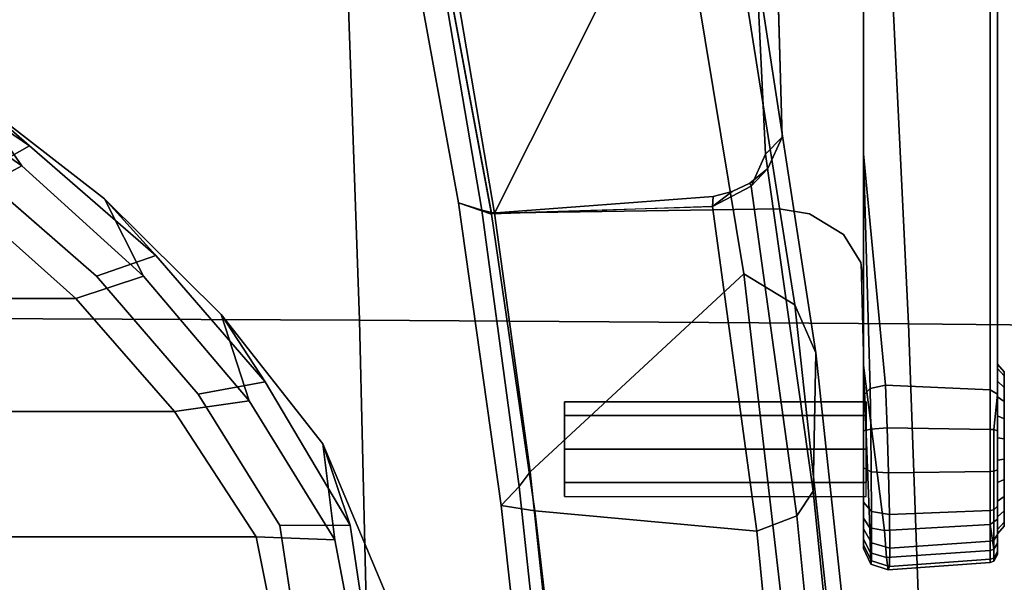
# Model space of a CAD drawing. Units: millimetres. Extents: x 5238 to 53433, y -1492 to 81661.
# Drawn here: x 6226 to 6319, y -191 to -137 of the extents above; entities that cross this region are included whole.
import ezdxf

# ---------------------------------------------------------------- set-up
doc = ezdxf.new("R2010")
doc.units = ezdxf.units.MM
doc.header["$LTSCALE"] = 200
for name, color, linetype in [('72_HWUS_INSERT', 7, 'Continuous'), ('72_HWUS_ZY_D3_A_2DFURN_2D3-ZODY3SEAT', 7, 'Continuous'), ('72_HWUS_ZY_D3_A_2DFURN_2D3-ZODY_2D33BASE', 7, 'Continuous'), ('72_HWUS_ZY_D3_A_2DFURN_2D3-ZODY_2D33BASE_2DACCESSORY', 7, 'Continuous'), ('72_HWUS_ZY_D3_A_2DFURN_2D3-ZODY_RM', 7, 'Continuous')]:
    doc.layers.add(name, color=color, linetype=linetype)

# ---------------------------------------------------------------- blocks, each defined once
blk = doc.blocks.new('72HWZY3SZT-20-702MA1-ARM')
for points, invisible_edges in [([(-0.0000434, 0.006562, 0.0160723), (-0.0001011, 0.006562, 0.015933), (-0.0006196, 0.006562, 0.0161477), (-0.0005619, 0.006562, 0.0162871)], 10), ([(-0.0001011, 0.006562, 0.015933), (-0.0002184, 0.006562, 0.0158369), (-0.0006046, 0.006562, 0.0159969), (-0.0006196, 0.006562, 0.0161477)], 10), ([(-0.0003692, 0.006562, 0.0158219), (-0.0005086, 0.006562, 0.0158796), (-0.0006046, 0.006562, 0.0159969), (-0.0002184, 0.006562, 0.0158369)], 4), ([(-0.0000584, 0.006562, 0.0162232), (-0.0000434, 0.006562, 0.0160723), (-0.0005619, 0.006562, 0.0162871), (-0.0004446, 0.006562, 0.0163831)], 10), ([(-0.0001544, 0.006562, 0.0163404), (-0.0000584, 0.006562, 0.0162232), (-0.0004446, 0.006562, 0.0163831), (-0.0002938, 0.006562, 0.0163981)], 2), ([(-0.0020807, 0.0065372, 0.0137312), (-0.0036292, 0.0065372, 0.0141198), (-0.0031361, 0.0065372, 0.0147338), (-0.0014559, 0.0065372, 0.0145093)], 5), ([(-0.0012238, 0.0065372, 0.0147742), (-0.0014559, 0.0065372, 0.0145093), (-0.0031361, 0.0065372, 0.0147338), (-0.0029308, 0.0065372, 0.0149535)], 10), ([(-0.0012238, 0.0065372, 0.0147742), (-0.0029308, 0.0065372, 0.0149535), (-0.0027357, 0.0065372, 0.015112), (-0.0009699, 0.0065372, 0.0150183)], 5), ([(-0.0009699, 0.0065372, 0.0150183), (-0.0027357, 0.0065372, 0.015112), (-0.0026087, 0.0065372, 0.0151955), (-0.0009699, 0.0065372, 0.0150183)], 5), ([(-0.0005366, 0.0065372, 0.0164491), (-0.0026087, 0.0065372, 0.0151955), (-0.0026894, 0.0065099, 0.0151799), (-0.0005521, 0.0065098, 0.0164747)], 2), ([(-0.0000693, 0.0065372, 0.0158129), (-0.0009699, 0.0065372, 0.0150183), (-0.0026087, 0.0065372, 0.0151955), (-0.0005366, 0.0065372, 0.0164491)], 10), ([(-0.0020807, 0.0065372, 0.0137312), (-0.0014559, 0.0065372, 0.0145093), (-0.0014326, 0.0065098, 0.0144906), (-0.0020574, 0.0065098, 0.0137125)], 2), ([(-0.0014559, 0.0065372, 0.0145093), (-0.0012238, 0.0065372, 0.0147742), (-0.0012022, 0.0065098, 0.0147536), (-0.0014326, 0.0065098, 0.0144906)], 10), ([(-0.0012238, 0.0065372, 0.0147742), (-0.0009699, 0.0065372, 0.0150183), (-0.0009502, 0.0065098, 0.0149959), (-0.0012022, 0.0065098, 0.0147536)], 10), ([(-0.0009699, 0.0065372, 0.0150183), (-0.0000693, 0.0065372, 0.0158129), (-0.0000495, 0.0065098, 0.0157904), (-0.0009502, 0.0065098, 0.0149959)], 8), ([(0.0000205, 0.0065372, 0.0159279), (-0.0000693, 0.0065372, 0.0158129), (-0.0005366, 0.0065372, 0.0164491), (-0.0004, 0.0065372, 0.0165004)], 10), ([(0.0000625, 0.0065372, 0.0160676), (0.0000205, 0.0065372, 0.0159279), (-0.0004, 0.0065372, 0.0165004), (-0.0002541, 0.0065372, 0.0164987)], 10), ([(0.0000511, 0.0065372, 0.0162132), (0.0000625, 0.0065372, 0.0160676), (-0.0002541, 0.0065372, 0.0164987), (-0.0001186, 0.0065372, 0.0164443)], 10), ([(-0.0000121, 0.0065372, 0.0163446), (0.0000511, 0.0065372, 0.0162132), (-0.0001186, 0.0065372, 0.0164443), (-0.0000121, 0.0065372, 0.0163446)], 2), ([(-0.0005521, 0.0065098, 0.0164747), (-0.0026894, 0.0065099, 0.0151799), (-0.0026457, 0.0060351, 0.0152566), (-0.001434, 0.0060372, 0.0159895)], 10), ([(-0.0020649, 0.0057163, 0.0135923), (-0.0020574, 0.0065098, 0.0137125), (-0.0014326, 0.0065098, 0.0144906), (-0.0014967, 0.0057334, 0.0143022)], 4), ([(-0.0012284, 0.0057213, 0.0146215), (-0.0014967, 0.0057334, 0.0143022), (-0.0014326, 0.0065098, 0.0144906), (-0.0012099, 0.0058355, 0.0146562)], 7), ([(-0.0005521, 0.0065098, 0.0164747), (-0.001434, 0.0060372, 0.0159895), (-0.0005698, 0.0061187, 0.0165039), (-0.0005521, 0.0065098, 0.0164747)], 1), ([(-0.0012099, 0.0058355, 0.0146562), (-0.0014326, 0.0065098, 0.0144906), (-0.0012022, 0.0065098, 0.0147536), (-0.0011334, 0.0059626, 0.0147507)], 5), ([(-0.0011334, 0.0059626, 0.0147507), (-0.0012022, 0.0065098, 0.0147536), (-0.0010277, 0.0060266, 0.0148675)], 3), ([(-0.0012022, 0.0065098, 0.0147536), (-0.0009502, 0.0065098, 0.0149959), (-0.000949, 0.0060372, 0.0149415), (-0.0010277, 0.0060266, 0.0148675)], 10), ([(-0.0006434, 0.0060372, 0.0152114), (-0.000949, 0.0060372, 0.0149415), (-0.0009502, 0.0065098, 0.0149959), (-0.0006434, 0.0060372, 0.0152114)], 6), ([(-0.0006434, 0.0060372, 0.0152114), (-0.0009502, 0.0065098, 0.0149959), (-0.0000495, 0.0065098, 0.0157904), (-0.0000267, 0.0061149, 0.0157645)], 1), ([(-0.0027867, 0.0060042, 0.0151673), (-0.0010277, 0.0060266, 0.0148675), (-0.000949, 0.0060372, 0.0149415), (-0.0026457, 0.0060351, 0.0152566)], 5), ([(-0.0026457, 0.0060351, 0.0152566), (-0.0010277, 0.0060266, 0.0148675), (-0.0006434, 0.0060372, 0.0152114), (-0.001434, 0.0060372, 0.0159895)], 5), ([(-0.001434, 0.0060372, 0.0159895), (-0.0006434, 0.0060372, 0.0152114), (-0.0000738, 0.0060372, 0.0158179), (-0.0005311, 0.0060372, 0.0164399)], 5), ([(-0.0005311, 0.0060372, 0.0164399), (-0.0000738, 0.0060372, 0.0158179), (0.0000053, 0.0060372, 0.0159316), (-0.0003993, 0.0060372, 0.0164827)], 5), ([(-0.000261, 0.0060372, 0.0164769), (-0.0003993, 0.0060372, 0.0164827), (0.0000053, 0.0060372, 0.0159316), (0.0000405, 0.0060372, 0.0160654)], 10), ([(-0.0001335, 0.0060372, 0.0164231), (-0.000261, 0.0060372, 0.0164769), (0.0000405, 0.0060372, 0.0160654), (0.0000272, 0.0060372, 0.0162032)], 10), ([(-0.0000332, 0.0060372, 0.0163277), (-0.0001335, 0.0060372, 0.0164231), (0.0000272, 0.0060372, 0.0162032), (-0.0000332, 0.0060372, 0.0163277)], 2), ([(-0.0029151, 0.005921, 0.0150746), (-0.0011334, 0.0059626, 0.0147507), (-0.0010277, 0.0060266, 0.0148675), (-0.0027867, 0.0060042, 0.0151673)], 5), ([(-0.002993, 0.0058186, 0.0150204), (-0.0012099, 0.0058355, 0.0146562), (-0.0011334, 0.0059626, 0.0147507), (-0.0029151, 0.005921, 0.0150746)], 5), ([(-0.0030339, 0.0056998, 0.0149962), (-0.0012284, 0.0057213, 0.0146215), (-0.0012099, 0.0058355, 0.0146562), (-0.002993, 0.0058186, 0.0150204)], 5), ([(-0.0012125, 0.0046466, 0.0145043), (-0.0012284, 0.0057213, 0.0146215), (-0.0030339, 0.0056998, 0.0149962), (-0.0032905, 0.0042578, 0.0149039)], 2), ([(-0.0013798, 0.0056796, 0.0144402), (-0.0014967, 0.0057334, 0.0143022), (-0.0012284, 0.0057213, 0.0146215), (-0.0013798, 0.0056796, 0.0144402)], 6), ([(-0.001325, 0.0056121, 0.0144979), (-0.0013798, 0.0056796, 0.0144402), (-0.0012284, 0.0057213, 0.0146215), (-0.001325, 0.0056121, 0.0144979)], 6), ([(-0.0012934, 0.0055461, 0.0145263), (-0.001325, 0.0056121, 0.0144979), (-0.0012284, 0.0057213, 0.0146215), (-0.0012934, 0.0055461, 0.0145263)], 6), ([(-0.001275, 0.0054747, 0.0145381), (-0.0012934, 0.0055461, 0.0145263), (-0.0012284, 0.0057213, 0.0146215), (-0.001275, 0.0054747, 0.0145381)], 6), ([(-0.0012125, 0.0046466, 0.0145043), (-0.001275, 0.0054747, 0.0145381), (-0.0012284, 0.0057213, 0.0146215), (-0.0012125, 0.0046466, 0.0145043)], 2), ([(-0.0005085, 0.0049192, 0.01611), (-0.0004567, 0.0049192, 0.0159849), (-0.0003315, 0.0049192, 0.016287), (-0.0004567, 0.0049192, 0.0162352)], 2), ([(-0.0004567, 0.0049192, 0.0159849), (-0.0003315, 0.0049192, 0.015933), (-0.0002063, 0.0049192, 0.0162352), (-0.0003315, 0.0049192, 0.016287)], 10), ([(-0.0002063, 0.0049192, 0.0159849), (-0.0001545, 0.0049192, 0.01611), (-0.0002063, 0.0049192, 0.0162352), (-0.0003315, 0.0049192, 0.015933)], 4)]:
    blk.add_3dface(points, dxfattribs=dict(invisible_edges=invisible_edges))
for points in [[(-0.0005582, 0.0060615, 0.0164881), (-0.0005698, 0.0061187, 0.0165039), (-0.001434, 0.0060372, 0.0159895), (-0.0005582, 0.0060615, 0.0164881)], [(-0.0000374, 0.0060604, 0.0157798), (-0.0006434, 0.0060372, 0.0152114), (-0.0000267, 0.0061149, 0.0157645), (-0.0000374, 0.0060604, 0.0157798)], [(-0.001434, 0.0060372, 0.0159895), (-0.0005311, 0.0060372, 0.0164399), (-0.0005582, 0.0060615, 0.0164881), (-0.001434, 0.0060372, 0.0159895)], [(-0.0000738, 0.0060372, 0.0158179), (-0.0006434, 0.0060372, 0.0152114), (-0.0000374, 0.0060604, 0.0157798), (-0.0000738, 0.0060372, 0.0158179)], [(-0.0014335, 0.0056708, 0.0142487), (-0.0021333, 0.0056366, 0.0134224), (-0.0020649, 0.0057163, 0.0135923), (-0.0014967, 0.0057334, 0.0143022)], [(-0.0013138, 0.0056164, 0.014367), (-0.0014335, 0.0056708, 0.0142487), (-0.0014967, 0.0057334, 0.0143022), (-0.0013798, 0.0056796, 0.0144402)], [(-0.001325, 0.0056121, 0.0144979), (-0.0013138, 0.0056164, 0.014367), (-0.0013798, 0.0056796, 0.0144402), (-0.001325, 0.0056121, 0.0144979)], [(-0.001238, 0.0054729, 0.0144344), (-0.0013138, 0.0056164, 0.014367), (-0.001325, 0.0056121, 0.0144979), (-0.0012934, 0.0055461, 0.0145263)], [(-0.001275, 0.0054747, 0.0145381), (-0.001238, 0.0054729, 0.0144344), (-0.0012934, 0.0055461, 0.0145263), (-0.001275, 0.0054747, 0.0145381)], [(-0.001238, 0.0054729, 0.0144344), (-0.001275, 0.0054747, 0.0145381), (-0.0012125, 0.0046466, 0.0145043), (-0.001238, 0.0054729, 0.0144344)], [(-0.0012121, 0.0046574, 0.0129584), (-0.0032891, 0.0043047, 0.0134136), (-0.0038706, 0.0050816, 0.0135508), (-0.0025518, 0.0053301, 0.0132589)], [(-0.0032905, 0.004258, 0.0149039), (-0.0033578, 0.004139, 0.0148084), (-0.0012508, 0.0045237, 0.0143959), (-0.0012089, 0.0046471, 0.0145036)], [(-0.0012242, 0.0046102, 0.0130551), (-0.0032908, 0.0042582, 0.013506), (-0.0032891, 0.0043047, 0.0134136), (-0.0012121, 0.0046574, 0.0129584)], [(-0.0012508, 0.0045237, 0.0143959), (-0.0033578, 0.004139, 0.0148084), (-0.0032908, 0.0042582, 0.013506), (-0.0012242, 0.0046102, 0.0130551)]]:
    blk.add_3dface(points)
mesh = blk.add_polymesh((2, 13))
for k, corner in enumerate([(-0.0004446, 0.006562, 0.0163831), (-0.0005619, 0.006562, 0.0162871), (-0.0006196, 0.006562, 0.0161477), (-0.0006046, 0.006562, 0.0159969), (-0.0005086, 0.006562, 0.0158796), (-0.0003692, 0.006562, 0.0158219), (-0.0002184, 0.006562, 0.0158369), (-0.0001011, 0.006562, 0.015933), (-0.0000434, 0.006562, 0.0160723), (-0.0000584, 0.006562, 0.0162232), (-0.0001544, 0.006562, 0.0163404), (-0.0002938, 0.006562, 0.0163981), (-0.0004446, 0.006562, 0.0163831), (-0.0004559, 0.0065372, 0.0164104), (-0.0005849, 0.0065372, 0.0163048), (-0.0006484, 0.0065372, 0.0161515), (-0.0006319, 0.0065372, 0.0159856), (-0.0005262, 0.0065372, 0.0158566), (-0.000373, 0.0065372, 0.0157931), (-0.000207, 0.0065372, 0.0158096), (-0.0000781, 0.0065372, 0.0159153), (-0.0000146, 0.0065372, 0.0160686), (-0.0000311, 0.0065372, 0.0162345), (-0.0001367, 0.0065372, 0.0163635), (-0.00029, 0.0065372, 0.0164269), (-0.0004559, 0.0065372, 0.0164104)]):
    mesh.set_mesh_vertex(divmod(k, 13), corner)
mesh = blk.add_polymesh((2, 9))
for k, corner in enumerate([(-0.0000495, 0.0065098, 0.0157904), (0.0000422, 0.0065234, 0.0159152), (0.0000874, 0.0065234, 0.0160638), (0.0000757, 0.0065234, 0.0162188), (0.0000086, 0.0065234, 0.0163589), (-0.0001046, 0.0065234, 0.0164652), (-0.0002488, 0.0065234, 0.0165233), (-0.0004041, 0.0065234, 0.0165252), (-0.0005366, 0.0065372, 0.0164491), (-0.0000495, 0.0065098, 0.0157904), (0.000047, 0.0065098, 0.0159142), (0.0000922, 0.0065098, 0.0160644), (0.00008, 0.0065098, 0.016221), (0.000012, 0.0065098, 0.0163623), (-0.0001025, 0.0065098, 0.0164695), (-0.0002482, 0.0065098, 0.016528), (-0.0004051, 0.0065098, 0.0165298), (-0.0005521, 0.0065098, 0.0164747)]):
    mesh.set_mesh_vertex(divmod(k, 9), corner)
mesh = blk.add_polymesh((2, 9))
for k, corner in enumerate([(-0.0000693, 0.0065372, 0.0158129), (0.0000205, 0.0065372, 0.0159279), (0.0000625, 0.0065372, 0.0160676), (0.0000511, 0.0065372, 0.0162132), (-0.0000121, 0.0065372, 0.0163446), (-0.0001186, 0.0065372, 0.0164443), (-0.0002541, 0.0065372, 0.0164987), (-0.0004, 0.0065372, 0.0165004), (-0.0005366, 0.0065372, 0.0164491), (-0.0000495, 0.0065098, 0.0157904), (0.0000422, 0.0065234, 0.0159152), (0.0000874, 0.0065234, 0.0160638), (0.0000757, 0.0065234, 0.0162188), (0.0000086, 0.0065234, 0.0163589), (-0.0001046, 0.0065234, 0.0164652), (-0.0002488, 0.0065234, 0.0165233), (-0.0004041, 0.0065234, 0.0165252), (-0.0005366, 0.0065372, 0.0164491)]):
    mesh.set_mesh_vertex(divmod(k, 9), corner)
mesh = blk.add_polymesh((2, 9))
for k, corner in enumerate([(-0.0000495, 0.0065098, 0.0157904), (0.000047, 0.0065098, 0.0159142), (0.0000922, 0.0065098, 0.0160644), (0.00008, 0.0065098, 0.016221), (0.000012, 0.0065098, 0.0163623), (-0.0001025, 0.0065098, 0.0164695), (-0.0002482, 0.0065098, 0.016528), (-0.0004051, 0.0065098, 0.0165298), (-0.0005521, 0.0065098, 0.0164747), (-0.0000267, 0.0061146, 0.0157645), (0.0000736, 0.0061229, 0.0158997), (0.0001201, 0.0061293, 0.0160609), (0.0001075, 0.0061334, 0.0162281), (0.0000385, 0.0061351, 0.0163816), (-0.0000868, 0.0061338, 0.0164941), (-0.000243, 0.0061304, 0.0165555), (-0.0004107, 0.0061253, 0.0165584), (-0.0005698, 0.0061187, 0.0165039)]):
    mesh.set_mesh_vertex(divmod(k, 9), corner)
mesh = blk.add_polymesh((4, 3))
for k, corner in enumerate([(-0.0025518, 0.0053301, 0.0132589), (-0.0023807, 0.0055416, 0.0133435), (-0.0021333, 0.0056366, 0.0134224), (-0.0009865, 0.005589, 0.0129237), (-0.0008703, 0.0057799, 0.0130087), (-0.000691, 0.0058582, 0.0131126), (0.0005891, 0.0057712, 0.0125873), (0.0006557, 0.0059458, 0.0126654), (0.0007609, 0.0060147, 0.0128082), (0.0021685, 0.0058881, 0.0122387), (0.0021787, 0.006055, 0.0123194), (0.0022144, 0.0061201, 0.0124897)]):
    mesh.set_mesh_vertex(divmod(k, 3), corner)
mesh = blk.add_polymesh((2, 4))
for k, corner in enumerate([(0.0022144, 0.0061201, 0.0124897), (0.0007609, 0.0060147, 0.0128082), (-0.000691, 0.0058582, 0.0131126), (-0.0021333, 0.0056366, 0.0134224), (0.0023489, 0.0060679, 0.0134539), (0.0010864, 0.0059768, 0.0137304), (-0.0001747, 0.0058481, 0.0139982), (-0.0014335, 0.0056708, 0.0142487)]):
    mesh.set_mesh_vertex(divmod(k, 4), corner)
mesh = blk.add_polymesh((2, 9))
for k, corner in enumerate([(-0.0000267, 0.0061146, 0.0157645), (0.0000736, 0.0061229, 0.0158997), (0.0001201, 0.0061293, 0.0160609), (0.0001075, 0.0061334, 0.0162281), (0.0000385, 0.0061351, 0.0163816), (-0.0000868, 0.0061338, 0.0164941), (-0.000243, 0.0061304, 0.0165555), (-0.0004107, 0.0061253, 0.0165584), (-0.0005698, 0.0061187, 0.0165039), (-0.0000374, 0.0060604, 0.0157798), (0.000056, 0.0060628, 0.0159097), (0.0000987, 0.0060647, 0.0160633), (0.0000856, 0.006066, 0.0162221), (0.0000184, 0.0060665, 0.016367), (-0.0000985, 0.0060661, 0.0164759), (-0.000247, 0.0060651, 0.0165343), (-0.0004063, 0.0060636, 0.0165376), (-0.0005582, 0.0060615, 0.0164881)]):
    mesh.set_mesh_vertex(divmod(k, 9), corner)
mesh = blk.add_polymesh((4, 3))
for k, corner in enumerate([(-0.0014335, 0.0056708, 0.0142487), (-0.0013138, 0.0056164, 0.014367), (-0.001238, 0.0054729, 0.0144344), (-0.0001747, 0.0058481, 0.0139982), (-0.0000816, 0.0057873, 0.0141249), (-0.0000245, 0.0056384, 0.0141923), (0.0010864, 0.0059768, 0.0137304), (0.00115, 0.0059108, 0.0138725), (0.0011922, 0.0057582, 0.0139396), (0.0023489, 0.0060679, 0.0134539), (0.0023865, 0.0059964, 0.0136082), (0.0024106, 0.0058392, 0.013679)]):
    mesh.set_mesh_vertex(divmod(k, 3), corner)
mesh = blk.add_polymesh((2, 9))
for k, corner in enumerate([(-0.0000374, 0.0060604, 0.0157798), (0.000056, 0.0060628, 0.0159097), (0.0000987, 0.0060647, 0.0160633), (0.0000856, 0.006066, 0.0162221), (0.0000184, 0.0060665, 0.016367), (-0.0000985, 0.0060661, 0.0164759), (-0.000247, 0.0060651, 0.0165343), (-0.0004063, 0.0060636, 0.0165376), (-0.0005582, 0.0060615, 0.0164881), (-0.0000738, 0.0060372, 0.0158179), (0.0000053, 0.0060372, 0.0159316), (0.0000405, 0.0060372, 0.0160654), (0.0000272, 0.0060372, 0.0162032), (-0.0000332, 0.0060372, 0.0163277), (-0.0001335, 0.0060372, 0.0164231), (-0.000261, 0.0060372, 0.0164769), (-0.0003993, 0.0060372, 0.0164827), (-0.0005311, 0.0060372, 0.0164399)]):
    mesh.set_mesh_vertex(divmod(k, 9), corner)
mesh = blk.add_polymesh((2, 8), dxfattribs=dict(n_close=True))
for k, corner in enumerate([(-0.0001545, 0.0060472, 0.01611), (-0.0002063, 0.0060472, 0.0162352), (-0.0003315, 0.0060472, 0.016287), (-0.0004567, 0.0060472, 0.0162352), (-0.0005085, 0.0060472, 0.01611), (-0.0004567, 0.0060472, 0.0159849), (-0.0003315, 0.0060472, 0.015933), (-0.0002063, 0.0060472, 0.0159849), (-0.0001545, 0.0049192, 0.01611), (-0.0002063, 0.0049192, 0.0162352), (-0.0003315, 0.0049192, 0.016287), (-0.0004567, 0.0049192, 0.0162352), (-0.0005085, 0.0049192, 0.01611), (-0.0004567, 0.0049192, 0.0159849), (-0.0003315, 0.0049192, 0.015933), (-0.0002063, 0.0049192, 0.0159849)]):
    mesh.set_mesh_vertex(divmod(k, 8), corner)
mesh = blk.add_polymesh((2, 4))
for k, corner in enumerate([(0.0016906, 0.0049759, 0.0123277), (0.0007213, 0.0048943, 0.0125416), (-0.000247, 0.0047907, 0.0127511), (-0.0012121, 0.0046574, 0.0129584), (0.0021685, 0.0058881, 0.0122387), (0.0005891, 0.0057712, 0.0125873), (-0.0009865, 0.005589, 0.0129237), (-0.0025518, 0.0053301, 0.0132589)]):
    mesh.set_mesh_vertex(divmod(k, 4), corner)
mesh = blk.add_polymesh((2, 4))
for k, corner in enumerate([(0.0024106, 0.0058392, 0.013679), (0.0011922, 0.0057582, 0.0139396), (-0.0000245, 0.0056384, 0.0141923), (-0.001238, 0.0054729, 0.0144344), (0.002119, 0.0050223, 0.0138026), (0.0010087, 0.0049378, 0.0140502), (-0.0001009, 0.0048091, 0.0142838), (-0.0012089, 0.0046471, 0.0145036)]):
    mesh.set_mesh_vertex(divmod(k, 4), corner)
mesh = blk.add_polymesh((2, 4))
for k, corner in enumerate([(-0.0012508, 0.0045237, 0.0143959), (-0.0001206, 0.0046834, 0.0141661), (0.0010108, 0.0048074, 0.0139206), (0.0021491, 0.0048806, 0.0136875), (-0.0012089, 0.0046471, 0.0145036), (-0.0001009, 0.0048091, 0.0142838), (0.0010087, 0.0049378, 0.0140502), (0.002119, 0.0050223, 0.0138026)]):
    mesh.set_mesh_vertex(divmod(k, 4), corner)
mesh = blk.add_polymesh((2, 4))
for k, corner in enumerate([(-0.0012121, 0.0046574, 0.0129584), (-0.000247, 0.0047907, 0.0127511), (0.0007213, 0.0048943, 0.0125416), (0.0016906, 0.0049759, 0.0123277), (-0.0012242, 0.0046102, 0.0130551), (-0.0001913, 0.0047503, 0.012833), (0.0008447, 0.0048604, 0.0126087), (0.0018761, 0.0049126, 0.0123502)]):
    mesh.set_mesh_vertex(divmod(k, 4), corner)
mesh = blk.add_polymesh((2, 4))
for k, corner in enumerate([(-0.0012242, 0.0046102, 0.0130551), (-0.0001913, 0.0047503, 0.012833), (0.0008447, 0.0048604, 0.0126087), (0.0018761, 0.0049126, 0.0123502), (-0.0012508, 0.0045237, 0.0143959), (-0.0001206, 0.0046834, 0.0141661), (0.0010108, 0.0048074, 0.0139206), (0.0021491, 0.0048806, 0.0136875)]):
    mesh.set_mesh_vertex(divmod(k, 4), corner)
blk = doc.blocks.new('72HWZY3SZT-20-702MA1-BASE')
mesh = blk.add_polymesh((4, 7))
for k, corner in enumerate([(0.008923, 0.033131, 0.18112), (0.022936, 0.079421, 0.169364), (0.037107, 0.125467, 0.156869), (0.051425, 0.171272, 0.143674), (0.065888, 0.216823, 0.129781), (0.080491, 0.262111, 0.115193), (0.09522, 0.307151, 0.099969), (0.001903, 0.033797, 0.179537), (0.016387, 0.080114, 0.168079), (0.031095, 0.126229, 0.155746), (0.04595, 0.172122, 0.142603), (0.060882, 0.217767, 0.128688), (0.075821, 0.263138, 0.114046), (0.090688, 0.308224, 0.09876), (-0.00371, 0.033038, 0.175075), (0.011455, 0.079412, 0.164216), (0.026674, 0.125672, 0.152299), (0.041895, 0.171754, 0.139397), (0.057068, 0.217595, 0.125591), (0.072145, 0.263134, 0.110962), (0.087075, 0.308314, 0.095607), (-0.006011, 0.032783, 0.168278), (0.009479, 0.079104, 0.15787), (0.024868, 0.12523, 0.146495), (0.04015, 0.171139, 0.134139), (0.055317, 0.216813, 0.120806), (0.070364, 0.262231, 0.106504), (0.085285, 0.307378, 0.091239)]):
    mesh.set_mesh_vertex(divmod(k, 7), corner)
mesh = blk.add_polymesh((2, 7))
for k, corner in enumerate([(0.084541, 0.306805, 0.075304), (0.069285, 0.261255, 0.084839), (0.05403, 0.215704, 0.094373), (0.038774, 0.170154, 0.103908), (0.023518, 0.124604, 0.113443), (0.008262, 0.079054, 0.122978), (-0.006994, 0.033503, 0.132513), (0.085285, 0.307378, 0.091239), (0.070364, 0.262231, 0.106504), (0.055317, 0.216813, 0.120806), (0.04015, 0.171139, 0.134139), (0.024868, 0.12523, 0.146495), (0.009479, 0.079104, 0.15787), (-0.006011, 0.032783, 0.168278)]):
    mesh.set_mesh_vertex(divmod(k, 7), corner)
mesh = blk.add_polymesh((4, 7))
for k, corner in enumerate([(-0.014407, 0.030054, 0.168278), (-0.054165, 0.058424, 0.15787), (-0.093728, 0.086695, 0.146495), (-0.133076, 0.114854, 0.134139), (-0.172193, 0.142889, 0.120806), (-0.211063, 0.170789, 0.106504), (-0.24967, 0.198543, 0.091239), (-0.01642, 0.028928, 0.175083), (-0.055946, 0.057525, 0.164209), (-0.095448, 0.086005, 0.152299), (-0.134847, 0.11434, 0.139404), (-0.174067, 0.142508, 0.125604), (-0.213031, 0.170489, 0.110982), (-0.251664, 0.198258, 0.095613), (-0.02143, 0.026183, 0.179473), (-0.06037, 0.055125, 0.167975), (-0.099371, 0.083797, 0.155667), (-0.138361, 0.112204, 0.14255), (-0.177268, 0.140365, 0.128662), (-0.216021, 0.1683, 0.114045), (-0.254546, 0.19602, 0.098721), (-0.026694, 0.021558, 0.18112), (-0.065238, 0.050748, 0.169306), (-0.103768, 0.079681, 0.156839), (-0.142275, 0.108333, 0.143673), (-0.180751, 0.136695, 0.129807), (-0.219188, 0.164764, 0.115247), (-0.257574, 0.19252, 0.099969)]):
    mesh.set_mesh_vertex(divmod(k, 7), corner)
mesh = blk.add_polymesh((2, 7))
for k, corner in enumerate([(-0.24967, 0.198543, 0.091239), (-0.211063, 0.170789, 0.106504), (-0.172193, 0.142889, 0.120806), (-0.133076, 0.114854, 0.134139), (-0.093728, 0.086695, 0.146495), (-0.054165, 0.058424, 0.15787), (-0.014407, 0.030054, 0.168278), (-0.248732, 0.198517, 0.075304), (-0.209616, 0.170633, 0.084839), (-0.1705, 0.14275, 0.094373), (-0.131384, 0.114866, 0.103908), (-0.092268, 0.086982, 0.113443), (-0.053151, 0.059098, 0.122978), (-0.014035, 0.031215, 0.132513)]):
    mesh.set_mesh_vertex(divmod(k, 7), corner)
mesh = blk.add_polymesh((4, 7))
for k, corner in enumerate([(-0.028752, 0.018724, 0.18112), (-0.068446, 0.046356, 0.169364), (-0.10786, 0.074062, 0.156869), (-0.146998, 0.101834, 0.143674), (-0.18585, 0.129665, 0.129781), (-0.22441, 0.157548, 0.115193), (-0.262693, 0.185474, 0.099969), (-0.031555, 0.012254, 0.179537), (-0.071129, 0.040342, 0.168079), (-0.110442, 0.06858, 0.155746), (-0.149499, 0.09689, 0.142603), (-0.188296, 0.125196, 0.128688), (-0.226829, 0.153424, 0.114046), (-0.265114, 0.181496, 0.09876), (-0.032567, 0.006681, 0.175075), (-0.071986, 0.035434, 0.164216), (-0.111278, 0.064203, 0.152299), (-0.150401, 0.092919, 0.139397), (-0.18931, 0.121516, 0.125591), (-0.227961, 0.149927, 0.110962), (-0.266317, 0.178087, 0.095607), (-0.033036, 0.004414, 0.168278), (-0.072303, 0.033459, 0.15787), (-0.111416, 0.062349, 0.146495), (-0.150356, 0.09107, 0.134139), (-0.189107, 0.119609, 0.120806), (-0.227653, 0.147955, 0.106504), (-0.265979, 0.176096, 0.091239)]):
    mesh.set_mesh_vertex(divmod(k, 7), corner)
mesh = blk.add_polymesh((2, 7))
for k, corner in enumerate([(-0.265664, 0.175212, 0.075304), (-0.227058, 0.146627, 0.084839), (-0.188451, 0.118042, 0.094373), (-0.149844, 0.089457, 0.103908), (-0.111238, 0.060872, 0.113443), (-0.072631, 0.032287, 0.122978), (-0.034025, 0.003701, 0.132513), (-0.265979, 0.176096, 0.091239), (-0.227653, 0.147955, 0.106504), (-0.189107, 0.119609, 0.120806), (-0.150356, 0.09107, 0.134139), (-0.111416, 0.062349, 0.146495), (-0.072303, 0.033459, 0.15787), (-0.033036, 0.004414, 0.168278)]):
    mesh.set_mesh_vertex(divmod(k, 7), corner)
blk = doc.blocks.new('72HWZY3SZT-20-702MA1-BASEACC')
at = {"invisible_edges": 10}
for points in [[(0.006275, 0.027618, 0.356959), (0.01255, 0.028112, 0.357477), (0.013273, 0.100129, 0.352253), (-0.001156, 0.097939, 0.350122)], [(0, 0.027125, 0.35644), (0.006275, 0.027618, 0.356959), (-0.001156, 0.097939, 0.350122), (-0.013636, 0.090179, 0.348384)], [(-0.006252, 0.026442, 0.355924), (0, 0.027125, 0.35644), (-0.013636, 0.090179, 0.348384), (-0.024807, 0.080534, 0.346823)], [(-0.012296, 0.02476, 0.355425), (-0.006252, 0.026442, 0.355924), (-0.024807, 0.080534, 0.346823), (-0.034514, 0.0694, 0.345364)]]:
    blk.add_3dface(points, dxfattribs=at)
for points in [[(-0.000094, 0.095688, 0.274727), (0.013812, 0.098466, 0.271203), (0.013812, -0.098092, 0.271203), (-0.000094, -0.095314, 0.274727)], [(-0.011971, 0.087939, 0.278471), (-0.000094, 0.095688, 0.274727), (-0.000094, -0.095314, 0.274727), (-0.011971, -0.087566, 0.278471)], [(-0.011971, 0.087939, 0.278471), (-0.011971, -0.087566, 0.278471), (-0.022712, -0.078195, 0.281994), (-0.022712, 0.078569, 0.281994)], [(-0.022712, 0.078569, 0.281994), (-0.022712, -0.078195, 0.281994), (-0.032247, -0.067478, 0.285121), (-0.032247, 0.067852, 0.285121)]]:
    blk.add_3dface(points)
mesh = blk.add_polymesh((2, 19))
for k, corner in enumerate([(0.005389, 0.108032, 0.317402), (-0.008912, 0.102003, 0.316653), (-0.021187, 0.092373, 0.316009), (-0.032166, 0.081288, 0.315434), (-0.041724, 0.068948, 0.314933), (-0.049576, 0.055451, 0.314521), (-0.055658, 0.04107, 0.314203), (-0.059925, 0.026049, 0.313979), (-0.062225, 0.0106, 0.313859), (-0.062321, -0.005014, 0.313854), (-0.060876, -0.020556, 0.313929), (-0.057276, -0.035753, 0.314118), (-0.051723, -0.05035, 0.314409), (-0.044468, -0.064174, 0.314789), (-0.035467, -0.076931, 0.315261), (-0.024894, -0.08841, 0.315815), (-0.013028, -0.098539, 0.316437), (0.000536, -0.106115, 0.317148), (0.015891, -0.108474, 0.317952), (0.014322, 0.106934, 0.345282), (-0.001214, 0.104597, 0.343251), (-0.014783, 0.096539, 0.341569), (-0.026771, 0.086155, 0.340012), (-0.037198, 0.07419, 0.338561), (-0.046105, 0.06104, 0.337234), (-0.053147, 0.046784, 0.336122), (-0.058242, 0.031706, 0.33526), (-0.061389, 0.016093, 0.334751), (-0.062441, 0.00019, 0.3346), (-0.061389, -0.015712, 0.334744), (-0.058257, -0.031329, 0.335262), (-0.0531, -0.046381, 0.336128), (-0.046094, -0.060651, 0.337237), (-0.037263, -0.073853, 0.338559), (-0.026742, -0.085735, 0.340014), (-0.014818, -0.096192, 0.341564), (-0.001205, -0.104175, 0.343251), (0.014322, -0.10656, 0.345282)]):
    mesh.set_mesh_vertex(divmod(k, 19), corner)
mesh = blk.add_polymesh((2, 19))
for k, corner in enumerate([(0.015891, -0.108474, 0.317952), (0.000536, -0.106115, 0.317148), (-0.013028, -0.098539, 0.316437), (-0.024894, -0.08841, 0.315815), (-0.035467, -0.076931, 0.315261), (-0.044468, -0.064174, 0.314789), (-0.051723, -0.05035, 0.314409), (-0.057276, -0.035753, 0.314118), (-0.060876, -0.020556, 0.313929), (-0.062321, -0.005014, 0.313854), (-0.062225, 0.0106, 0.313859), (-0.059925, 0.026049, 0.313979), (-0.055658, 0.04107, 0.314203), (-0.049576, 0.055451, 0.314521), (-0.041724, 0.068948, 0.314933), (-0.032166, 0.081288, 0.315434), (-0.021187, 0.092373, 0.316009), (-0.008912, 0.102003, 0.316653), (0.005389, 0.108032, 0.317402), (0.015469, -0.105694, 0.278116), (0.000203, -0.102745, 0.281024), (-0.013026, -0.09469, 0.284523), (-0.02484, -0.084646, 0.288119), (-0.035315, -0.073096, 0.29131), (-0.044218, -0.060188, 0.294025), (-0.051395, -0.046151, 0.296145), (-0.056707, -0.031251, 0.29785), (-0.05989, -0.015689, 0.298812), (-0.060835, 0.000191, 0.299097), (-0.059897, 0.01606, 0.298812), (-0.056709, 0.031622, 0.297851), (-0.051411, 0.04654, 0.296221), (-0.044241, 0.060578, 0.294038), (-0.035291, 0.073451, 0.291314), (-0.024832, 0.085002, 0.28809), (-0.013007, 0.095024, 0.284498), (0.000189, 0.103152, 0.281024), (0.015469, 0.106068, 0.278116)]):
    mesh.set_mesh_vertex(divmod(k, 19), corner)
mesh = blk.add_polymesh((2, 19))
for k, corner in enumerate([(0.014322, 0.106934, 0.345282), (-0.001214, 0.104597, 0.343251), (-0.014783, 0.096539, 0.341569), (-0.026771, 0.086155, 0.340012), (-0.037198, 0.07419, 0.338561), (-0.046105, 0.06104, 0.337234), (-0.053147, 0.046784, 0.336122), (-0.058242, 0.031706, 0.33526), (-0.061389, 0.016093, 0.334751), (-0.062441, 0.00019, 0.3346), (-0.061389, -0.015712, 0.334744), (-0.058257, -0.031329, 0.335262), (-0.0531, -0.046381, 0.336128), (-0.046094, -0.060651, 0.337237), (-0.037263, -0.073853, 0.338559), (-0.026742, -0.085735, 0.340014), (-0.014818, -0.096192, 0.341564), (-0.001205, -0.104175, 0.343251), (0.014322, -0.10656, 0.345282), (0.013273, 0.100129, 0.352253), (-0.001156, 0.097939, 0.350122), (-0.013636, 0.090179, 0.348384), (-0.024807, 0.080534, 0.346823), (-0.034514, 0.0694, 0.345364), (-0.042531, 0.056978, 0.344132), (-0.048992, 0.043665, 0.343054), (-0.053619, 0.029587, 0.342246), (-0.056301, 0.014997, 0.341806), (-0.057378, 0.000194, 0.341628), (-0.056272, -0.014605, 0.341817), (-0.053588, -0.029194, 0.34225), (-0.048964, -0.043273, 0.343049), (-0.042599, -0.056633, 0.344091), (-0.034496, -0.069001, 0.345366), (-0.024811, -0.080155, 0.346821), (-0.013622, -0.089778, 0.348386), (-0.001152, -0.097538, 0.350121), (0.013273, -0.099773, 0.352251)]):
    mesh.set_mesh_vertex(divmod(k, 19), corner)
mesh = blk.add_polymesh((2, 19))
for k, corner in enumerate([(0.015469, -0.105694, 0.278116), (0.000203, -0.102745, 0.281024), (-0.013026, -0.09469, 0.284523), (-0.02484, -0.084646, 0.288119), (-0.035315, -0.073096, 0.29131), (-0.044218, -0.060188, 0.294025), (-0.051395, -0.046151, 0.296145), (-0.056707, -0.031251, 0.29785), (-0.05989, -0.015689, 0.298812), (-0.060835, 0.000191, 0.299097), (-0.059897, 0.01606, 0.298812), (-0.056709, 0.031622, 0.297851), (-0.051411, 0.04654, 0.296221), (-0.044241, 0.060578, 0.294038), (-0.035291, 0.073451, 0.291314), (-0.024832, 0.085002, 0.28809), (-0.013007, 0.095024, 0.284498), (0.000189, 0.103152, 0.281024), (0.015469, 0.106068, 0.278116), (0.013812, -0.098092, 0.271203), (-0.000094, -0.095314, 0.274727), (-0.011971, -0.087566, 0.278471), (-0.022712, -0.078195, 0.281994), (-0.032247, -0.067478, 0.285121), (-0.040385, -0.055553, 0.28779), (-0.04695, -0.042597, 0.289943), (-0.051786, -0.028821, 0.291529), (-0.054771, -0.01447, 0.292508), (-0.055823, 0.000187, 0.292853), (-0.054771, 0.014844, 0.292508), (-0.051786, 0.029195, 0.291529), (-0.04695, 0.042971, 0.289943), (-0.040385, 0.055927, 0.28779), (-0.032247, 0.067852, 0.285121), (-0.022712, 0.078569, 0.281994), (-0.011971, 0.087939, 0.278471), (-0.000094, 0.095688, 0.274727), (0.013812, 0.098466, 0.271203)]):
    mesh.set_mesh_vertex(divmod(k, 19), corner)
blk = doc.blocks.new('72HWZY3SZT-20-702MA1-SEAT')
mesh = blk.add_polymesh((9, 9))
for k, corner in enumerate([(0.232318, 0.221151, 0.444035), (0.196934, 0.219271, 0.451301), (0.160976, 0.217311, 0.455022), (0.124848, 0.215571, 0.456725), (0.088678, 0.213958, 0.457406), (0.052502, 0.212385, 0.457804), (0.016331, 0.210771, 0.458448), (-0.019806, 0.20901, 0.459951), (-0.05583, 0.206977, 0.462979), (0.231587, 0.166043, 0.437861), (0.196214, 0.164444, 0.444926), (0.160284, 0.162968, 0.448118), (0.124196, 0.161826, 0.449073), (0.088072, 0.160863, 0.448897), (0.051941, 0.159938, 0.448438), (0.01581, 0.158909, 0.448334), (-0.020298, 0.157615, 0.449307), (-0.056312, 0.155877, 0.452135), (0.230815, 0.110818, 0.432891), (0.195461, 0.109661, 0.439835), (0.159581, 0.108671, 0.442705), (0.123564, 0.10798, 0.443205), (0.087521, 0.10745, 0.442507), (0.051472, 0.106948, 0.441526), (0.015412, 0.106343, 0.440968), (-0.020646, 0.10549, 0.441619), (-0.05664, 0.104228, 0.444325), (0.230345, 0.055449, 0.429864), (0.195002, 0.054844, 0.436732), (0.159153, 0.054347, 0.439402), (0.123179, 0.054024, 0.439619), (0.087186, 0.053794, 0.438598), (0.051185, 0.053578, 0.437293), (0.015169, 0.053301, 0.436452), (-0.020859, 0.052877, 0.436903), (-0.056842, 0.052216, 0.439533), (0.230185, 0.000004, 0.428834), (0.194846, 0.000004, 0.435673), (0.159007, 0.000004, 0.438271), (0.123047, 0.000004, 0.438385), (0.08707, 0.000004, 0.437246), (0.051087, 0.000004, 0.435823), (0.015084, 0.000004, 0.43488), (-0.020933, 0.000004, 0.435259), (-0.056913, 0.000004, 0.437861), (0.230348, -0.05544, 0.429886), (0.195005, -0.054835, 0.436754), (0.159156, -0.054338, 0.439424), (0.123181, -0.054014, 0.439642), (0.087188, -0.053783, 0.438621), (0.051187, -0.053567, 0.437317), (0.01517, -0.05329, 0.436477), (-0.020858, -0.052866, 0.436928), (-0.056841, -0.052204, 0.439559), (0.230814, -0.11081, 0.432888), (0.19546, -0.109653, 0.43983), (0.159581, -0.108663, 0.442697), (0.123563, -0.107973, 0.443193), (0.087521, -0.107443, 0.442491), (0.051471, -0.106941, 0.441505), (0.015411, -0.106337, 0.440942), (-0.020647, -0.105484, 0.44159), (-0.056642, -0.104222, 0.444295), (0.231583, -0.166038, 0.437833), (0.19621, -0.164439, 0.444901), (0.160281, -0.162962, 0.448099), (0.124193, -0.161818, 0.449062), (0.08807, -0.160853, 0.448896), (0.051941, -0.159926, 0.448447), (0.015811, -0.158896, 0.448352), (-0.020297, -0.157601, 0.449332), (-0.05631, -0.155863, 0.452162), (0.232318, -0.221142, 0.444035), (0.196934, -0.219262, 0.451301), (0.160976, -0.217302, 0.455022), (0.124848, -0.215563, 0.456725), (0.088678, -0.213949, 0.457406), (0.052502, -0.212376, 0.457804), (0.016331, -0.210762, 0.458448), (-0.019806, -0.209001, 0.459951), (-0.05583, -0.206968, 0.462979)]):
    mesh.set_mesh_vertex(divmod(k, 9), corner)
blk = doc.blocks.new('XCAD0317E60CEF012E301263FE708ECF9DD85D')
at = {"layer": '72_HWUS_ZY_D3_A_2DFURN_2D3-ZODY3SEAT', "color": 0}
blk.add_blockref('72HWZY3SZT-20-702MA1-SEAT', (0, 0), dxfattribs=at)
at = {"layer": '72_HWUS_ZY_D3_A_2DFURN_2D3-ZODY_2D33BASE', "color": 0}
blk.add_blockref('72HWZY3SZT-20-702MA1-BASE', (0, 0), dxfattribs=at)
at = {"layer": '72_HWUS_ZY_D3_A_2DFURN_2D3-ZODY_2D33BASE_2DACCESSORY', "color": 0}
blk.add_blockref('72HWZY3SZT-20-702MA1-BASEACC', (0, 0), dxfattribs=at)
at = {"layer": '72_HWUS_ZY_D3_A_2DFURN_2D3-ZODY_RM', "color": 0, "xscale": 25.4, "yscale": 25.4, "zscale": 25.4}
blk.add_blockref('72HWZY3SZT-20-702MA1-ARM', (0, 0), dxfattribs=at)

msp = doc.modelspace()

# ---------------------------------------------------------------- block references
at = {"layer": '72_HWUS_INSERT', "xscale": 1000, "yscale": 999.9999999997672, "zscale": 999.9999999997726, "rotation": 270}
msp.add_blockref('XCAD0317E60CEF012E301263FE708ECF9DD85D', (6152.448, -186.337, 0.002), dxfattribs=at)

doc.saveas('drawing.dxf')
